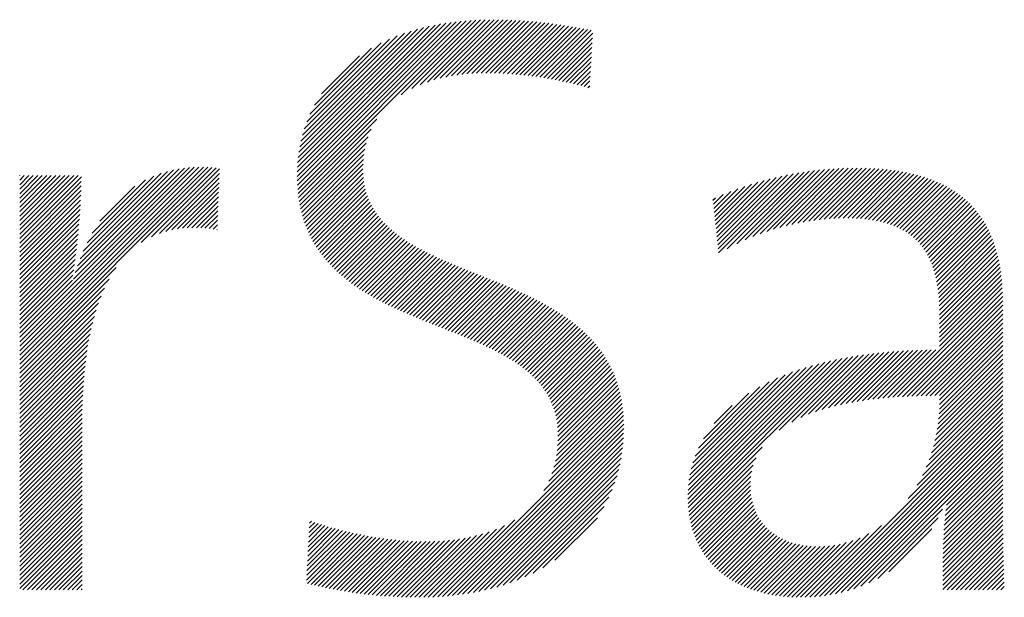
# Model space of a CAD drawing. Extents: x 1.5 to 21, y 0.9 to 26.
# Drawn here: x 5.6 to 6.7, y 24.9 to 25.6 of the extents above; entities that cross this region are included whole.
import ezdxf

# ---------------------------------------------------------------- set-up
doc = ezdxf.new("R2010")
doc.units = 0
doc.header["$LTSCALE"] = 1.25
doc.header["$MEASUREMENT"] = 0
doc.layers.get('0').update_dxf_attribs({"linetype": 'CONTINUOUS'})
doc.layers.add('BORDER', color=7, linetype='CONTINUOUS')
doc.styles.add('PLATE', font='MyriadPro-Regular_0.ttf')

# ---------------------------------------------------------------- blocks, each defined once
blk = doc.blocks.new('WTITLE')
at = {"color": 4, "linetype": 'Continuous'}
for p, q in [((-5.96722, -0.34853), (-5.88984, -0.27115)), ((-5.96704, -0.35041), (-5.88762, -0.27099)), ((-5.91968, -0.30511), (-5.88544, -0.27087)), ((-5.91475, -0.30224), (-5.88329, -0.27078)), ((-5.91096, -0.30051), (-5.88117, -0.27072)), ((-5.90766, -0.29927), (-5.87908, -0.27069)), ((-5.90465, -0.29832), (-5.87702, -0.27069)), ((-5.90185, -0.29757), (-5.87498, -0.27071)), ((-5.89919, -0.29698), (-5.87296, -0.27075)), ((-5.89665, -0.2965), (-5.87096, -0.27081)), ((-5.89421, -0.29612), (-5.86898, -0.27089)), ((-5.89185, -0.29581), (-5.86702, -0.27098)), ((-5.88956, -0.29558), (-5.86507, -0.2711)), ((-5.96747, -0.3426), (-5.89676, -0.2719)), ((-5.96745, -0.34052), (-5.89917, -0.27224)), ((-5.96743, -0.34463), (-5.89441, -0.2716)), ((-5.96737, -0.33839), (-5.90164, -0.27265)), ((-5.96735, -0.3466), (-5.89211, -0.27136)), ((-5.96723, -0.33618), (-5.90417, -0.27312)), ((-5.967, -0.3339), (-5.90678, -0.27367)), ((-5.96669, -0.33153), (-5.90947, -0.27431)), ((-5.96628, -0.32905), (-5.91227, -0.27504)), ((-5.88732, -0.2954), (-5.86315, -0.27123)), ((-5.88514, -0.29528), (-5.86124, -0.27138)), ((-5.883, -0.2952), (-5.85934, -0.27154)), ((-5.8809, -0.29517), (-5.85746, -0.27172)), ((-5.87884, -0.29517), (-5.85559, -0.27192)), ((-5.87682, -0.2952), (-5.85374, -0.27212)), ((-5.87482, -0.29526), (-5.8519, -0.27234)), ((-5.87285, -0.29535), (-5.85008, -0.27258)), ((-5.8709, -0.29546), (-5.84827, -0.27283)), ((-5.86898, -0.2956), (-5.84647, -0.27309)), ((-5.86707, -0.29575), (-5.84468, -0.27336)), ((-5.86519, -0.29593), (-5.8429, -0.27364)), ((-5.86333, -0.29612), (-5.84113, -0.27393)), ((-5.86148, -0.29634), (-5.83937, -0.27423)), ((-5.85965, -0.29657), (-5.83762, -0.27454)), ((-5.85784, -0.29682), (-5.83588, -0.27486)), ((-5.85605, -0.29708), (-5.83415, -0.27519)), ((-5.85427, -0.29736), (-5.83243, -0.27552)), ((-5.96574, -0.32646), (-5.91518, -0.2759)), ((-5.96506, -0.32371), (-5.91825, -0.2769)), ((-5.96418, -0.32078), (-5.9215, -0.2781)), ((-5.96306, -0.3176), (-5.925, -0.27954)), ((-5.8525, -0.29765), (-5.83178, -0.27693)), ((-5.85075, -0.29796), (-5.8319, -0.27912)), ((-5.96158, -0.31406), (-5.92885, -0.28133)), ((-5.95953, -0.30995), (-5.93327, -0.28369)), ((-5.84902, -0.29829), (-5.83203, -0.2813)), ((-5.84729, -0.29863), (-5.83216, -0.28349)), ((-5.9563, -0.30466), (-5.93887, -0.28723)), ((-5.84559, -0.29898), (-5.83228, -0.28567)), ((-5.84389, -0.29934), (-5.83241, -0.28786)), ((-5.84221, -0.29972), (-5.83254, -0.29005)), ((-5.84055, -0.30012), (-5.83266, -0.29223)), ((-5.8389, -0.30052), (-5.83279, -0.29442)), ((-5.83726, -0.30095), (-5.83291, -0.2966)), ((-5.83563, -0.30138), (-5.83304, -0.29879)), ((-5.83402, -0.30183), (-5.83317, -0.30097)), ((-5.96681, -0.35224), (-5.93094, -0.31637)), ((-5.96654, -0.35403), (-5.93347, -0.32096)), ((-5.96623, -0.35578), (-5.93488, -0.32442)), ((-5.96587, -0.35748), (-5.93578, -0.32739)), ((-5.96548, -0.35914), (-5.9364, -0.33007)), ((-5.96504, -0.36077), (-5.93681, -0.33254)), ((-6.09483, -0.42054), (-6.01258, -0.33828)), ((-6.09483, -0.4226), (-6.01051, -0.33828)), ((-6.09483, -0.42466), (-6.00851, -0.33833)), ((-6.09483, -0.41848), (-6.01471, -0.33836)), ((-6.09483, -0.42672), (-6.00656, -0.33844)), ((-6.09483, -0.41642), (-6.01693, -0.33851)), ((-6.07016, -0.38969), (-6.01923, -0.33876)), ((-6.03905, -0.37299), (-6.00465, -0.3386)), ((-5.96456, -0.36235), (-5.93707, -0.33485)), ((-5.96405, -0.36389), (-5.93721, -0.33705)), ((-5.74581, -0.36602), (-5.71875, -0.33896)), ((-5.74301, -0.36528), (-5.7166, -0.33887)), ((-5.7403, -0.36463), (-5.71448, -0.3388)), ((-5.73767, -0.36406), (-5.71239, -0.33877)), ((-5.73512, -0.36356), (-5.71032, -0.33876)), ((-5.73263, -0.36313), (-5.70828, -0.33878)), ((-5.7302, -0.36276), (-5.70627, -0.33883)), ((-5.72783, -0.36245), (-5.70429, -0.33891)), ((-6.09483, -0.34228), (-6.09476, -0.34221)), ((-6.09483, -0.34434), (-6.0927, -0.34221)), ((-6.09483, -0.3464), (-6.09064, -0.34221)), ((-6.09483, -0.34846), (-6.08859, -0.34221)), ((-6.09483, -0.35052), (-6.08653, -0.34221)), ((-6.09483, -0.35258), (-6.08447, -0.34221)), ((-6.09483, -0.35464), (-6.08241, -0.34221)), ((-6.09483, -0.3567), (-6.08035, -0.34221)), ((-6.09483, -0.35876), (-6.07829, -0.34221)), ((-6.09483, -0.36082), (-6.07623, -0.34221)), ((-6.09483, -0.36288), (-6.07417, -0.34221)), ((-6.09483, -0.36494), (-6.07211, -0.34221)), ((-6.09483, -0.367), (-6.07005, -0.34221)), ((-6.09483, -0.36906), (-6.06799, -0.34221)), ((-6.09483, -0.37111), (-6.06653, -0.34281)), ((-6.06929, -0.38676), (-6.02165, -0.33912)), ((-6.06828, -0.38368), (-6.0242, -0.33961)), ((-6.06708, -0.38043), (-6.02693, -0.34028)), ((-6.06564, -0.37693), (-6.02989, -0.34118)), ((-6.06386, -0.37309), (-6.03319, -0.34242)), ((-6.03426, -0.37026), (-6.00306, -0.33906)), ((-6.03071, -0.36877), (-6.00314, -0.34121)), ((-6.02769, -0.36781), (-6.00323, -0.34335)), ((-5.9635, -0.3654), (-5.93725, -0.33915)), ((-5.96291, -0.36687), (-5.9372, -0.34117)), ((-5.96229, -0.36831), (-5.93706, -0.34309)), ((-5.77478, -0.37027), (-5.74756, -0.34305)), ((-5.77458, -0.37213), (-5.74489, -0.34245)), ((-5.77438, -0.37399), (-5.74229, -0.3419)), ((-5.77418, -0.37585), (-5.73973, -0.3414)), ((-5.77398, -0.37771), (-5.73723, -0.34096)), ((-5.77005, -0.37583), (-5.73478, -0.34057)), ((-5.76568, -0.37353), (-5.73237, -0.34022)), ((-5.7618, -0.37171), (-5.73001, -0.33992)), ((-5.75824, -0.37021), (-5.72769, -0.33965)), ((-5.7549, -0.36893), (-5.7254, -0.33943)), ((-5.75174, -0.36783), (-5.72315, -0.33924)), ((-5.74872, -0.36686), (-5.72094, -0.33908)), ((-5.72552, -0.3622), (-5.70233, -0.33901)), ((-5.72326, -0.362), (-5.7004, -0.33914)), ((-5.72105, -0.36185), (-5.6985, -0.3393)), ((-5.7189, -0.36176), (-5.69663, -0.33948)), ((-5.71679, -0.36171), (-5.69478, -0.3397)), ((-5.71473, -0.36171), (-5.69297, -0.33994)), ((-5.71272, -0.36175), (-5.69118, -0.34022)), ((-5.71074, -0.36184), (-5.68942, -0.34052)), ((-5.70882, -0.36197), (-5.68769, -0.34085)), ((-5.70693, -0.36215), (-5.686, -0.34121)), ((-5.7051, -0.36237), (-5.68433, -0.3416)), ((-5.7033, -0.36264), (-5.68269, -0.34203)), ((-5.70156, -0.36295), (-5.68109, -0.34248)), ((-5.69986, -0.36332), (-5.67951, -0.34296)), ((-5.69822, -0.36373), (-5.67797, -0.34348)), ((-6.09483, -0.37317), (-6.06655, -0.34489)), ((-6.09483, -0.37523), (-6.06659, -0.34699)), ((-6.06153, -0.3687), (-6.03702, -0.34419)), ((-6.05805, -0.36316), (-6.04199, -0.34711)), ((-6.02497, -0.36715), (-6.00332, -0.3455)), ((-6.02246, -0.36671), (-6.0034, -0.34764)), ((-5.96163, -0.36971), (-5.93684, -0.34493)), ((-5.96094, -0.37108), (-5.93654, -0.34669)), ((-5.77577, -0.36097), (-5.762, -0.34719)), ((-5.77557, -0.36283), (-5.75894, -0.34619)), ((-5.77538, -0.36469), (-5.75598, -0.34529)), ((-5.77518, -0.36655), (-5.7531, -0.34447)), ((-5.77498, -0.36841), (-5.75029, -0.34373)), ((-5.69662, -0.36419), (-5.67645, -0.34402)), ((-5.69507, -0.3647), (-5.67497, -0.3446)), ((-5.69358, -0.36527), (-5.67352, -0.34521)), ((-5.69213, -0.36588), (-5.6721, -0.34585)), ((-5.69074, -0.36654), (-5.67072, -0.34653)), ((-5.68939, -0.36726), (-5.66936, -0.34723)), ((-5.6881, -0.36803), (-5.66804, -0.34797)), ((-6.09483, -0.37729), (-6.06666, -0.34912)), ((-6.09483, -0.37935), (-6.06674, -0.35126)), ((-6.02011, -0.36641), (-6.00349, -0.34979)), ((-6.01788, -0.36624), (-6.00357, -0.35193)), ((-5.96021, -0.37241), (-5.93617, -0.34837)), ((-5.95945, -0.37372), (-5.93572, -0.34999)), ((-5.95867, -0.37499), (-5.93521, -0.35154)), ((-5.77657, -0.35353), (-5.77542, -0.35238)), ((-5.77637, -0.35539), (-5.77185, -0.35087)), ((-5.77617, -0.35725), (-5.76844, -0.34952)), ((-5.77597, -0.35911), (-5.76516, -0.34829)), ((-5.68687, -0.36885), (-5.66676, -0.34874)), ((-5.68568, -0.36973), (-5.6655, -0.34955)), ((-5.68455, -0.37066), (-5.66428, -0.35039)), ((-5.68348, -0.37164), (-5.66309, -0.35126)), ((-5.68245, -0.37268), (-5.66194, -0.35216)), ((-6.09483, -0.38141), (-6.06685, -0.35343)), ((-6.09483, -0.38347), (-6.06697, -0.35561)), ((-6.01575, -0.36617), (-6.00366, -0.35408)), ((-6.01369, -0.36617), (-6.00375, -0.35623)), ((-5.95785, -0.37623), (-5.93464, -0.35302)), ((-5.957, -0.37744), (-5.93401, -0.35445)), ((-5.95613, -0.37863), (-5.93333, -0.35583)), ((-5.68148, -0.37377), (-5.66082, -0.3531)), ((-5.68057, -0.37491), (-5.65973, -0.35408)), ((-5.6797, -0.37611), (-5.65868, -0.35509)), ((-5.67889, -0.37736), (-5.65767, -0.35613)), ((-6.09483, -0.38553), (-6.06711, -0.3578)), ((-6.09483, -0.38759), (-6.06726, -0.36002)), ((-6.01171, -0.36625), (-6.00383, -0.35837)), ((-6.00978, -0.36638), (-6.00392, -0.36052)), ((-5.95522, -0.37978), (-5.93259, -0.35715)), ((-5.95429, -0.38091), (-5.93181, -0.35843)), ((-5.95333, -0.38201), (-5.93098, -0.35965)), ((-5.95235, -0.38309), (-5.9301, -0.36084)), ((-5.67814, -0.37866), (-5.65668, -0.35721)), ((-5.67743, -0.38001), (-5.65574, -0.35832)), ((-5.67678, -0.38142), (-5.65483, -0.35947)), ((-5.67617, -0.38288), (-5.65395, -0.36065)), ((-6.09483, -0.38965), (-6.06743, -0.36224)), ((-6.09483, -0.39171), (-6.06762, -0.36449)), ((-6.00791, -0.36656), (-6.004, -0.36266)), ((-6.00607, -0.36679), (-6.00409, -0.36481)), ((-5.95134, -0.38414), (-5.92919, -0.36198)), ((-5.95031, -0.38517), (-5.92823, -0.36309)), ((-5.94925, -0.38617), (-5.92724, -0.36415)), ((-5.94818, -0.38715), (-5.92621, -0.36519)), ((-5.67562, -0.38438), (-5.65311, -0.36187)), ((-5.67512, -0.38594), (-5.6523, -0.36312)), ((-5.67467, -0.38755), (-5.65153, -0.36441)), ((-5.67426, -0.3892), (-5.65079, -0.36573)), ((-6.09483, -0.39377), (-6.06782, -0.36675)), ((-6.09483, -0.39583), (-6.06803, -0.36903)), ((-6.00428, -0.36706), (-6.00418, -0.36695)), ((-5.94708, -0.38811), (-5.92515, -0.36618)), ((-5.94595, -0.38905), (-5.92406, -0.36715)), ((-5.94481, -0.38996), (-5.92294, -0.36809)), ((-5.94365, -0.39086), (-5.92179, -0.369)), ((-5.94246, -0.39174), (-5.92061, -0.36989)), ((-5.6739, -0.3909), (-5.65009, -0.36709)), ((-5.67359, -0.39265), (-5.64943, -0.36849)), ((-5.67332, -0.39444), (-5.6488, -0.36992)), ((-6.09483, -0.39789), (-6.06827, -0.37132)), ((-6.09483, -0.39995), (-6.06852, -0.37363)), ((-5.94126, -0.39259), (-5.91941, -0.37074)), ((-5.94004, -0.39343), (-5.91819, -0.37158)), ((-5.93881, -0.39426), (-5.91694, -0.37239)), ((-5.93755, -0.39506), (-5.91568, -0.37319)), ((-5.93628, -0.39585), (-5.91439, -0.37396)), ((-5.935, -0.39662), (-5.91309, -0.37471)), ((-5.6731, -0.39627), (-5.64821, -0.37139)), ((-5.67291, -0.39815), (-5.64765, -0.37289)), ((-5.67277, -0.40007), (-5.64713, -0.37443)), ((-6.09483, -0.40201), (-6.06878, -0.37596)), ((-6.09483, -0.40407), (-6.06907, -0.3783)), ((-5.93369, -0.39738), (-5.91176, -0.37545)), ((-5.93238, -0.39813), (-5.91043, -0.37617)), ((-5.93105, -0.39886), (-5.90907, -0.37688)), ((-5.92971, -0.39957), (-5.90771, -0.37757)), ((-5.92835, -0.40028), (-5.90633, -0.37825)), ((-5.92699, -0.40097), (-5.90494, -0.37892)), ((-5.92561, -0.40165), (-5.90353, -0.37958)), ((-5.67267, -0.40203), (-5.64665, -0.376)), ((-5.67261, -0.40402), (-5.6462, -0.37761)), ((-5.67259, -0.40606), (-5.64578, -0.37926)), ((-6.09483, -0.40613), (-6.06937, -0.38066)), ((-6.09483, -0.40818), (-6.0697, -0.38305)), ((-5.92422, -0.40232), (-5.90212, -0.38022)), ((-5.92282, -0.40298), (-5.9007, -0.38086)), ((-5.92141, -0.40363), (-5.89927, -0.38149)), ((-5.91999, -0.40427), (-5.89783, -0.38211)), ((-5.91857, -0.40491), (-5.89638, -0.38272)), ((-5.91713, -0.40553), (-5.89493, -0.38333)), ((-5.91569, -0.40615), (-5.89348, -0.38394)), ((-5.67258, -0.40812), (-5.6454, -0.38094)), ((-5.67258, -0.41018), (-5.64506, -0.38265)), ((-6.09483, -0.42878), (-6.0505, -0.38444)), ((-6.09483, -0.41024), (-6.07004, -0.38545)), ((-6.09483, -0.4123), (-6.07041, -0.38788)), ((-5.91424, -0.40676), (-5.89202, -0.38454)), ((-5.91279, -0.40737), (-5.89055, -0.38513)), ((-5.91133, -0.40797), (-5.88908, -0.38572)), ((-5.90987, -0.40857), (-5.88761, -0.38631)), ((-5.9084, -0.40916), (-5.88614, -0.3869)), ((-5.90693, -0.40975), (-5.88467, -0.38749)), ((-5.90546, -0.41034), (-5.8832, -0.38807)), ((-5.90399, -0.41092), (-5.88173, -0.38866)), ((-5.67258, -0.41224), (-5.64475, -0.38441)), ((-5.67258, -0.4143), (-5.64448, -0.38619)), ((-5.67258, -0.41635), (-5.64424, -0.38801)), ((-6.09483, -0.43084), (-6.05381, -0.38981)), ((-6.09483, -0.41436), (-6.07062, -0.39015)), ((-5.90251, -0.41151), (-5.88026, -0.38925)), ((-5.90103, -0.41209), (-5.87879, -0.38984)), ((-5.89956, -0.41267), (-5.87732, -0.39044)), ((-5.89808, -0.41326), (-5.87586, -0.39103)), ((-5.89661, -0.41384), (-5.8744, -0.39163)), ((-5.89514, -0.41443), (-5.87294, -0.39224)), ((-5.89367, -0.41502), (-5.87149, -0.39284)), ((-5.67258, -0.41841), (-5.64404, -0.38987)), ((-5.67258, -0.42047), (-5.64387, -0.39176)), ((-6.09483, -0.4329), (-6.05587, -0.39394)), ((-6.09483, -0.43496), (-6.05742, -0.39754)), ((-5.8922, -0.41561), (-5.87005, -0.39346)), ((-5.89074, -0.41621), (-5.86861, -0.39408)), ((-5.88929, -0.41682), (-5.86718, -0.39471)), ((-5.88784, -0.41743), (-5.86575, -0.39534)), ((-5.88639, -0.41804), (-5.86434, -0.39599)), ((-5.88496, -0.41867), (-5.86293, -0.39664)), ((-5.88353, -0.4193), (-5.86153, -0.3973)), ((-5.69402, -0.44396), (-5.64374, -0.39369)), ((-5.6918, -0.4438), (-5.64364, -0.39565)), ((-5.6896, -0.44367), (-5.64357, -0.39764)), ((-6.09483, -0.43702), (-6.05865, -0.40083)), ((-5.88212, -0.41994), (-5.86014, -0.39797)), ((-5.88071, -0.4206), (-5.85876, -0.39865)), ((-5.87931, -0.42126), (-5.85739, -0.39934)), ((-5.87793, -0.42194), (-5.85604, -0.40004)), ((-5.87656, -0.42262), (-5.85469, -0.40076)), ((-5.8752, -0.42333), (-5.85336, -0.40148)), ((-5.87386, -0.42404), (-5.85204, -0.40223)), ((-5.68742, -0.44355), (-5.64354, -0.39966)), ((-5.68526, -0.44345), (-5.64353, -0.40172)), ((-6.09483, -0.43908), (-6.05968, -0.40392)), ((-5.87253, -0.42478), (-5.85074, -0.40298)), ((-5.87123, -0.42553), (-5.84945, -0.40375)), ((-5.86994, -0.4263), (-5.84817, -0.40453)), ((-5.86867, -0.42709), (-5.84691, -0.40533)), ((-5.86742, -0.4279), (-5.84567, -0.40615)), ((-5.68312, -0.44337), (-5.64353, -0.40378)), ((-5.681, -0.4433), (-5.64353, -0.40584)), ((-6.09483, -0.44114), (-6.06055, -0.40685)), ((-6.09483, -0.44319), (-6.0613, -0.40966)), ((-5.86619, -0.42873), (-5.84444, -0.40698)), ((-5.86498, -0.42958), (-5.84324, -0.40784)), ((-5.8638, -0.43046), (-5.84204, -0.4087)), ((-5.86265, -0.43137), (-5.84087, -0.40959)), ((-5.86152, -0.4323), (-5.83972, -0.4105)), ((-5.67889, -0.44326), (-5.64353, -0.4079)), ((-5.6768, -0.44322), (-5.64353, -0.40996)), ((-6.09483, -0.44525), (-6.06195, -0.41237)), ((-6.09483, -0.44731), (-6.06253, -0.41501)), ((-5.86042, -0.43326), (-5.83859, -0.41143)), ((-5.85936, -0.43425), (-5.83748, -0.41238)), ((-5.85832, -0.43528), (-5.83639, -0.41334)), ((-5.85732, -0.43634), (-5.83532, -0.41434)), ((-5.85636, -0.43743), (-5.83428, -0.41535)), ((-5.67472, -0.4432), (-5.64353, -0.41202)), ((-5.67265, -0.4432), (-5.64353, -0.41408)), ((-6.09483, -0.44937), (-6.06303, -0.41757)), ((-6.09483, -0.45143), (-6.06348, -0.42008)), ((-5.85543, -0.43857), (-5.83325, -0.41639)), ((-5.85454, -0.43974), (-5.83226, -0.41745)), ((-5.8537, -0.44095), (-5.83129, -0.41854)), ((-5.8529, -0.44221), (-5.83034, -0.41965)), ((-5.67265, -0.44937), (-5.64353, -0.42025)), ((-5.67259, -0.44725), (-5.64353, -0.41819)), ((-5.67258, -0.44519), (-5.64353, -0.41613)), ((-6.09483, -0.45349), (-6.06387, -0.42253)), ((-5.85214, -0.44352), (-5.82942, -0.42079)), ((-5.85144, -0.44487), (-5.82853, -0.42196)), ((-5.85078, -0.44628), (-5.82766, -0.42315)), ((-5.85019, -0.44774), (-5.82682, -0.42438)), ((-5.74042, -0.45536), (-5.70987, -0.42481)), ((-5.73628, -0.45328), (-5.70746, -0.42445)), ((-5.73271, -0.45177), (-5.70507, -0.42413)), ((-5.72945, -0.45056), (-5.70272, -0.42384)), ((-5.72639, -0.44957), (-5.7004, -0.42358)), ((-5.72349, -0.44873), (-5.6981, -0.42334)), ((-5.72071, -0.448), (-5.69583, -0.42313)), ((-5.71802, -0.44737), (-5.69359, -0.42294)), ((-5.7154, -0.44682), (-5.69137, -0.42278)), ((-5.71285, -0.44633), (-5.68916, -0.42264)), ((-5.71036, -0.44589), (-5.68698, -0.42252)), ((-5.70792, -0.44551), (-5.68482, -0.42241)), ((-5.70552, -0.44517), (-5.68268, -0.42233)), ((-5.70315, -0.44486), (-5.68055, -0.42226)), ((-5.70083, -0.4446), (-5.67844, -0.42221)), ((-5.69853, -0.44436), (-5.67635, -0.42218)), ((-5.69626, -0.44415), (-5.67427, -0.42216)), ((-5.67297, -0.45381), (-5.64353, -0.42437)), ((-5.67278, -0.45156), (-5.64353, -0.42231)), ((-6.09483, -0.45555), (-6.06422, -0.42494)), ((-6.09483, -0.45761), (-6.06453, -0.42731)), ((-5.84964, -0.44925), (-5.82602, -0.42563)), ((-5.84916, -0.45083), (-5.82524, -0.42691)), ((-5.84875, -0.45248), (-5.8245, -0.42823)), ((-5.7881, -0.49068), (-5.72528, -0.42786)), ((-5.7881, -0.48863), (-5.72805, -0.42857)), ((-5.78803, -0.49267), (-5.72258, -0.42722)), ((-5.78803, -0.4865), (-5.73089, -0.42935)), ((-5.78789, -0.49459), (-5.71994, -0.42664)), ((-5.7877, -0.49646), (-5.71736, -0.42612)), ((-5.78744, -0.49826), (-5.71482, -0.42564)), ((-5.74614, -0.45902), (-5.71233, -0.4252)), ((-5.67361, -0.45857), (-5.64353, -0.42849)), ((-5.67325, -0.45615), (-5.64353, -0.42643)), ((-6.09483, -0.45967), (-6.06481, -0.42964)), ((-6.09483, -0.46173), (-6.06505, -0.43194)), ((-5.8484, -0.45419), (-5.82378, -0.42957)), ((-5.84812, -0.45597), (-5.8231, -0.43095)), ((-5.84792, -0.45783), (-5.82246, -0.43237)), ((-5.84781, -0.45977), (-5.82185, -0.43381)), ((-5.78787, -0.48427), (-5.73383, -0.43023)), ((-5.7876, -0.48194), (-5.73687, -0.43121)), ((-5.7872, -0.47948), (-5.74004, -0.43232)), ((-5.78664, -0.47686), (-5.74337, -0.4336)), ((-5.67465, -0.46373), (-5.64353, -0.43261)), ((-5.67407, -0.46109), (-5.64353, -0.43055)), ((-6.09483, -0.46379), (-6.06526, -0.43422)), ((-6.09483, -0.46585), (-6.06544, -0.43646)), ((-5.84793, -0.46608), (-5.82023, -0.43838)), ((-5.84781, -0.4639), (-5.82073, -0.43682)), ((-5.84777, -0.4618), (-5.82127, -0.4353)), ((-5.78586, -0.47403), (-5.74692, -0.43508)), ((-5.7848, -0.4709), (-5.75075, -0.43686)), ((-5.67624, -0.46944), (-5.64353, -0.43673)), ((-5.67537, -0.4665), (-5.64353, -0.43467)), ((-6.09483, -0.46791), (-6.0656, -0.43868)), ((-6.09483, -0.46997), (-6.06574, -0.44087)), ((-5.84847, -0.47073), (-5.81935, -0.44161)), ((-5.84814, -0.46835), (-5.81977, -0.43997)), ((-5.78329, -0.46734), (-5.75503, -0.43908)), ((-5.78098, -0.46296), (-5.76011, -0.4421)), ((-5.68045, -0.47983), (-5.64353, -0.44291)), ((-5.67869, -0.47601), (-5.64353, -0.44085)), ((-5.67733, -0.47259), (-5.64353, -0.43879)), ((-6.09483, -0.47203), (-6.06585, -0.44305)), ((-6.09483, -0.47409), (-6.06595, -0.4452)), ((-6.09483, -0.47615), (-6.06602, -0.44733)), ((-5.85053, -0.47897), (-5.81833, -0.44677)), ((-5.84959, -0.47598), (-5.81863, -0.44501)), ((-5.84893, -0.47326), (-5.81897, -0.44329)), ((-5.68697, -0.49047), (-5.64353, -0.44703)), ((-5.68289, -0.48432), (-5.64353, -0.44497)), ((-6.09483, -0.47821), (-6.06608, -0.44945)), ((-6.09483, -0.48026), (-6.06612, -0.45155)), ((-5.85422, -0.48678), (-5.81787, -0.45043)), ((-5.8519, -0.4824), (-5.81808, -0.44858)), ((-5.7761, -0.45603), (-5.76776, -0.44769)), ((-5.72996, -0.53551), (-5.64353, -0.44909)), ((-5.72769, -0.5353), (-5.64353, -0.45114)), ((-6.09483, -0.48232), (-6.06615, -0.45363)), ((-6.09483, -0.48438), (-6.06616, -0.4557)), ((-5.90074, -0.53536), (-5.81771, -0.45233)), ((-5.89849, -0.53517), (-5.8176, -0.45428)), ((-5.89621, -0.53495), (-5.81754, -0.45628)), ((-5.72534, -0.53502), (-5.64353, -0.4532)), ((-5.72291, -0.53464), (-5.64353, -0.45526)), ((-6.09483, -0.48644), (-6.06616, -0.45776)), ((-6.09483, -0.4885), (-6.06616, -0.45982)), ((-5.89388, -0.53468), (-5.81753, -0.45833)), ((-5.89151, -0.53436), (-5.81757, -0.46043)), ((-5.72036, -0.53415), (-5.64353, -0.45732)), ((-5.7177, -0.53355), (-5.64353, -0.45938)), ((-6.09483, -0.49056), (-6.06616, -0.46188)), ((-6.09483, -0.49262), (-6.06616, -0.46394)), ((-5.88908, -0.53399), (-5.81767, -0.46258)), ((-5.88658, -0.53356), (-5.81782, -0.4648)), ((-5.71488, -0.53279), (-5.64353, -0.46144)), ((-5.71188, -0.53185), (-5.64353, -0.4635)), ((-6.09483, -0.49468), (-6.06616, -0.466)), ((-6.09483, -0.49674), (-6.06616, -0.46806)), ((-5.88402, -0.53306), (-5.81805, -0.46708)), ((-5.88139, -0.53248), (-5.81835, -0.46945)), ((-5.78713, -0.50001), (-5.75393, -0.46681)), ((-5.70864, -0.53067), (-5.64353, -0.46556)), ((-5.6697, -0.49585), (-5.64353, -0.46968)), ((-5.66937, -0.49345), (-5.64353, -0.46762)), ((-6.09483, -0.4988), (-6.06616, -0.47012)), ((-6.09483, -0.50086), (-6.06616, -0.47218)), ((-6.09483, -0.50292), (-6.06616, -0.47424)), ((-5.87866, -0.53182), (-5.81874, -0.4719)), ((-5.87584, -0.53105), (-5.81924, -0.47445)), ((-5.78677, -0.50171), (-5.7568, -0.47174)), ((-5.6702, -0.50047), (-5.64353, -0.4738)), ((-5.66998, -0.49819), (-5.64353, -0.47174)), ((-6.09483, -0.50498), (-6.06616, -0.4763)), ((-6.09483, -0.50704), (-6.06616, -0.47836)), ((-5.87289, -0.53016), (-5.81986, -0.47713)), ((-5.78636, -0.50336), (-5.75808, -0.47508)), ((-5.7859, -0.50495), (-5.7588, -0.47786)), ((-5.67054, -0.50492), (-5.64353, -0.47792)), ((-5.67039, -0.50271), (-5.64353, -0.47586)), ((-6.09483, -0.5091), (-6.06616, -0.48042)), ((-6.09483, -0.51116), (-6.06616, -0.48248)), ((-5.86979, -0.52912), (-5.82062, -0.47996)), ((-5.8665, -0.5279), (-5.82158, -0.48297)), ((-5.78538, -0.5065), (-5.7592, -0.48032)), ((-5.78482, -0.508), (-5.75939, -0.48256)), ((-5.67076, -0.50926), (-5.64353, -0.48204)), ((-5.67066, -0.5071), (-5.64353, -0.47998)), ((-6.09483, -0.51322), (-6.06616, -0.48454)), ((-6.09483, -0.51527), (-6.06616, -0.4866)), ((-5.86297, -0.52642), (-5.82279, -0.48624)), ((-5.78422, -0.50946), (-5.75942, -0.48465)), ((-5.78357, -0.51086), (-5.75933, -0.48663)), ((-5.6709, -0.51352), (-5.64353, -0.48615)), ((-5.67084, -0.5114), (-5.64353, -0.48409)), ((-6.09483, -0.51733), (-6.06616, -0.48866)), ((-6.09483, -0.51939), (-6.06616, -0.49071)), ((-5.85908, -0.5246), (-5.82434, -0.48985)), ((-5.78288, -0.51223), (-5.75914, -0.4885)), ((-5.78214, -0.51356), (-5.75886, -0.49027)), ((-5.78136, -0.51484), (-5.75848, -0.49196)), ((-5.67101, -0.51981), (-5.64351, -0.49231)), ((-5.67099, -0.51773), (-5.64352, -0.49026)), ((-5.67095, -0.51563), (-5.64352, -0.48821)), ((-6.09483, -0.52145), (-6.06616, -0.49277)), ((-6.09483, -0.52351), (-6.06616, -0.49483)), ((-6.09483, -0.52557), (-6.06616, -0.49689)), ((-5.85465, -0.52222), (-5.82645, -0.49402)), ((-5.78055, -0.51608), (-5.75803, -0.49356)), ((-5.77969, -0.51728), (-5.75749, -0.49509)), ((-5.77879, -0.51844), (-5.75689, -0.49654)), ((-5.70505, -0.52914), (-5.67122, -0.49531)), ((-5.67105, -0.52397), (-5.6435, -0.49642)), ((-5.67103, -0.52189), (-5.64351, -0.49437)), ((-6.09483, -0.52763), (-6.06616, -0.49895)), ((-6.09483, -0.52969), (-6.06616, -0.50101)), ((-5.9619, -0.50385), (-5.95941, -0.50135)), ((-5.96178, -0.50167), (-5.96094, -0.50082)), ((-5.90294, -0.5355), (-5.86759, -0.50015)), ((-5.84913, -0.51876), (-5.82964, -0.49927)), ((-5.77785, -0.51956), (-5.75621, -0.49792)), ((-5.77688, -0.52065), (-5.75546, -0.49923)), ((-5.77586, -0.52169), (-5.75465, -0.50048)), ((-5.77481, -0.5227), (-5.75378, -0.50167)), ((-5.70095, -0.5271), (-5.67318, -0.49933)), ((-5.67106, -0.5281), (-5.64347, -0.50051)), ((-5.67105, -0.52603), (-5.64348, -0.49846)), ((-6.09483, -0.53175), (-6.06616, -0.50307)), ((-6.09334, -0.53231), (-6.06616, -0.50513)), ((-5.96308, -0.52562), (-5.94335, -0.50589)), ((-5.96296, -0.52344), (-5.94502, -0.5055)), ((-5.96284, -0.52126), (-5.94667, -0.50509)), ((-5.96273, -0.51909), (-5.94831, -0.50467)), ((-5.96261, -0.51691), (-5.94994, -0.50424)), ((-5.96249, -0.51473), (-5.95155, -0.50379)), ((-5.96237, -0.51256), (-5.95315, -0.50333)), ((-5.96226, -0.51038), (-5.95473, -0.50286)), ((-5.96214, -0.5082), (-5.95631, -0.50237)), ((-5.96202, -0.50603), (-5.95786, -0.50187)), ((-5.90935, -0.53573), (-5.87931, -0.5057)), ((-5.90724, -0.53569), (-5.87602, -0.50446)), ((-5.90511, -0.53561), (-5.87227, -0.50277)), ((-5.77373, -0.52367), (-5.75284, -0.50279)), ((-5.7726, -0.52461), (-5.75185, -0.50385)), ((-5.77144, -0.52551), (-5.75079, -0.50486)), ((-5.77024, -0.52637), (-5.74967, -0.5058)), ((-5.73216, -0.53565), (-5.69928, -0.50278)), ((-5.69585, -0.52406), (-5.67614, -0.50435)), ((-5.67106, -0.53016), (-5.64346, -0.50255)), ((-5.67106, -0.53222), (-5.64344, -0.50459)), ((-6.09128, -0.53231), (-6.06616, -0.50719)), ((-6.08922, -0.53231), (-6.06616, -0.50925)), ((-5.9632, -0.5278), (-5.94167, -0.50627)), ((-5.96272, -0.52938), (-5.93998, -0.50664)), ((-5.96109, -0.52981), (-5.93827, -0.50699)), ((-5.95944, -0.53022), (-5.93655, -0.50733)), ((-5.95777, -0.53061), (-5.93481, -0.50765)), ((-5.9561, -0.53099), (-5.93306, -0.50795)), ((-5.9544, -0.53136), (-5.93129, -0.50824)), ((-5.9527, -0.53171), (-5.9295, -0.50851)), ((-5.95097, -0.53205), (-5.92769, -0.50877)), ((-5.94924, -0.53237), (-5.92587, -0.50901)), ((-5.94749, -0.53268), (-5.92403, -0.50923)), ((-5.94573, -0.53298), (-5.92217, -0.50942)), ((-5.94395, -0.53326), (-5.92029, -0.5096)), ((-5.94216, -0.53353), (-5.91838, -0.50975)), ((-5.94035, -0.53379), (-5.91645, -0.50988)), ((-5.93854, -0.53403), (-5.91449, -0.50998)), ((-5.9367, -0.53425), (-5.91251, -0.51006)), ((-5.93485, -0.53446), (-5.91049, -0.5101)), ((-5.93299, -0.53466), (-5.90844, -0.51011)), ((-5.93111, -0.53484), (-5.90636, -0.51008)), ((-5.92922, -0.53501), (-5.90423, -0.51002)), ((-5.92731, -0.53516), (-5.90207, -0.50991)), ((-5.92539, -0.53529), (-5.89985, -0.50976)), ((-5.92345, -0.53541), (-5.89759, -0.50956)), ((-5.92149, -0.53551), (-5.89526, -0.50929)), ((-5.91951, -0.5356), (-5.89287, -0.50896)), ((-5.91752, -0.53566), (-5.8904, -0.50855)), ((-5.91551, -0.53571), (-5.88784, -0.50804)), ((-5.91348, -0.53574), (-5.88516, -0.50742)), ((-5.91142, -0.53575), (-5.88233, -0.50666)), ((-5.76901, -0.52719), (-5.7485, -0.50668)), ((-5.76774, -0.52798), (-5.74726, -0.50751)), ((-5.76643, -0.52873), (-5.74597, -0.50827)), ((-5.76509, -0.52945), (-5.74462, -0.50898)), ((-5.76371, -0.53013), (-5.7432, -0.50963)), ((-5.76229, -0.53077), (-5.74173, -0.51021)), ((-5.76084, -0.53138), (-5.74019, -0.51073)), ((-5.74038, -0.53564), (-5.7154, -0.51066)), ((-5.7384, -0.53572), (-5.71241, -0.50972)), ((-5.73637, -0.53575), (-5.70902, -0.5084)), ((-5.73429, -0.53573), (-5.70497, -0.50641)), ((-5.6691, -0.53231), (-5.64342, -0.50663)), ((-5.66704, -0.53231), (-5.64339, -0.50867)), ((-5.66498, -0.53231), (-5.64336, -0.5107)), ((-6.08716, -0.53231), (-6.06616, -0.51131)), ((-6.0851, -0.53231), (-6.06616, -0.51337)), ((-5.75935, -0.53195), (-5.73858, -0.51119)), ((-5.75782, -0.53248), (-5.73691, -0.51157)), ((-5.75626, -0.53298), (-5.73517, -0.51189)), ((-5.75465, -0.53344), (-5.73336, -0.51214)), ((-5.75301, -0.53385), (-5.73147, -0.51231)), ((-5.75133, -0.53423), (-5.7295, -0.5124)), ((-5.74961, -0.53457), (-5.72744, -0.5124)), ((-5.74785, -0.53487), (-5.72529, -0.51231)), ((-5.74605, -0.53513), (-5.72304, -0.51212)), ((-5.7442, -0.53534), (-5.72066, -0.5118)), ((-5.74231, -0.53551), (-5.71813, -0.51133)), ((-5.66292, -0.53231), (-5.64333, -0.51273)), ((-5.66086, -0.53231), (-5.6433, -0.51475)), ((-6.08304, -0.53231), (-6.06616, -0.51543)), ((-6.08098, -0.53231), (-6.06616, -0.51749)), ((-6.07892, -0.53231), (-6.06616, -0.51955)), ((-5.6588, -0.53231), (-5.64326, -0.51677)), ((-5.65674, -0.53231), (-5.64321, -0.51879)), ((-6.07686, -0.53231), (-6.06616, -0.52161)), ((-6.0748, -0.53231), (-6.06616, -0.52367)), ((-5.65468, -0.53231), (-5.64317, -0.5208)), ((-5.65262, -0.53231), (-5.64311, -0.5228)), ((-6.07275, -0.53231), (-6.06616, -0.52573)), ((-6.07069, -0.53231), (-6.06616, -0.52778)), ((-5.65056, -0.53231), (-5.64305, -0.5248)), ((-5.6485, -0.53231), (-5.64299, -0.5268)), ((-5.64644, -0.53231), (-5.64292, -0.52879)), ((-6.06863, -0.53231), (-6.06616, -0.52984)), ((-6.06657, -0.53231), (-6.06616, -0.5319)), ((-5.64438, -0.53231), (-5.64284, -0.53077))]:
    blk.add_line(p, q, dxfattribs=at)
at = {"style": 'PLATE', "width": 0.95}
for tag, p, height in [('PLATE1', (-7.70354, -1.0247), 0.14), ('DESC1', (-7.70354, -1.1847), 0.1), ('DESC1', (-7.70354, -1.3447), 0.1), ('DESC1', (-7.70354, -1.5047), 0.1), ('PLATE2', (-7.70354, -1.7747), 0.14), ('DESC2', (-7.70354, -1.9347), 0.1), ('DESC2', (-7.70354, -2.0947), 0.1), ('DESC2', (-7.70354, -2.2547), 0.1), ('DWG', (-4.33101, -10.06295), 0.14), ('REV', (-1.79355, -10.06114), 0.1)]:
    blk.add_attdef(tag, p, '', height=height, dxfattribs=at)

msp = doc.modelspace()

# ---------------------------------------------------------------- block references
at = {"layer": 'BORDER', "xscale": 2.5, "yscale": 2.5, "zscale": 2.5}
msp.add_blockref('WTITLE', (20.8228, 26.2506), dxfattribs=at)

doc.saveas('drawing.dxf')
